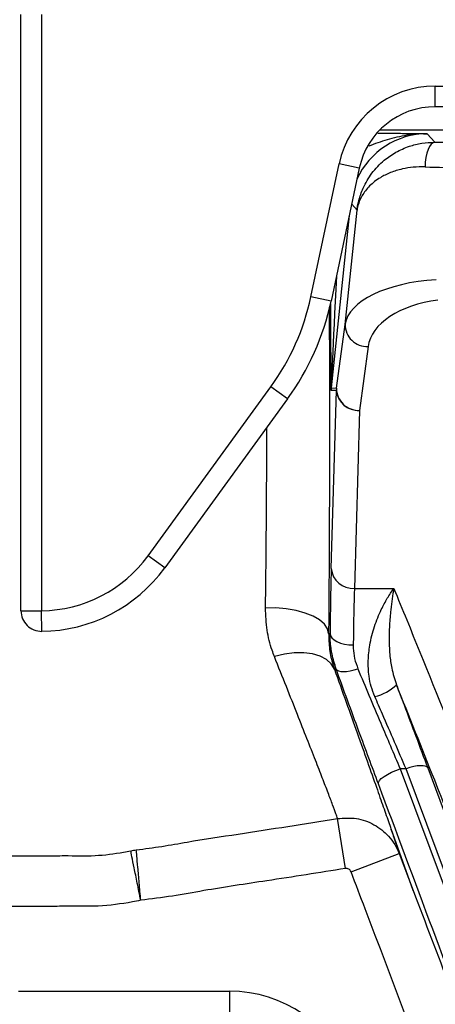
# Model space of a CAD drawing. Extents: x 330 to 4510, y 110 to 6446.
# Drawn here: x 2554 to 2635, y 2790 to 2981 of the extents above; entities that cross this region are included whole.
import ezdxf

# ---------------------------------------------------------------- set-up
doc = ezdxf.new("R2010")
doc.units = 0
doc.header["$LTSCALE"] = 22
doc.layers.get('0').update_dxf_attribs({"linetype": 'CONTINUOUS'})
doc.layers.add('AM_BOR', color=7, linetype='CONTINUOUS')
doc.styles.add('SLDTEXTSTYLE0', font='TXT', dxfattribs={"width": 0.605})
doc.dimstyles.new('SLDDIMSTYLE0', dxfattribs={"dimtxt": 44, "dimasz": 44, "dimexe": 0, "dimexo": 0.0625, "dimgap": 11, "dimtad": 1, "dimdec": 0, "dimrnd": 1e-09, "dimzin": 12, "dimtxsty": 'SLDTEXTSTYLE0', "dimsah": 1, "dimcen": 0.09, "dimazin": 3, "dimtfac": 1, "dimtdec": 0, "dimtofl": 0, "dimtmove": 0, "dimatfit": 3, "dimtolj": 1, "dimtzin": 12})

# ---------------------------------------------------------------- blocks, each defined once
blk = doc.blocks.new('_D_4')
at = {"layer": 'AM_BOR', "color": 7}
for p, q in [((2544.69, 2902.05), (2201.52, 2902.05)), ((2223.52, 2902.05), (2223.52, 2652.12))]:
    blk.add_line(p, q, dxfattribs=at)
for points in [[(2223.52, 2902.05), (2218.02, 2858.05), (2229.02, 2858.05)], [(2223.52, 2652.12), (2229.02, 2696.12), (2218.02, 2696.12)]]:
    blk.add_solid(points, dxfattribs=at)
at = {"layer": 'AM_BOR', "color": 7, "insert": (2166.8, 2726.67), "char_height": 44, "attachment_point": 1, "rotation": 90, "style": 'SLDTEXTSTYLE0'}
blk.add_mtext('250', dxfattribs=at)

msp = doc.modelspace()

# ---------------------------------------------------------------- linework, layer by layer
at = {"color": 7, "linetype": 'CONTINUOUS'}
for p, q in [((2554.61, 2866.12), (2554.61, 2982.05)), ((2689.61, 2964.12), (2635.11, 2964.12)), ((2651.17, 2959.57), (2624.32, 2959.57)), ((2620.37, 2952.18), (2614.87, 2926.29)), ((2606.42, 2907.33), (2582.54, 2874.45)), ((2630.86, 2811.7), (2626.56, 2823.69)), ((2626.56, 2823.69), (2626.56, 2823.69)), ((2626.56, 2823.69), (2626.56, 2823.69)), ((2630.86, 2811.68), (2630.86, 2811.7))]:
    msp.add_line(p, q, dxfattribs=at)
at = {"color": 8, "linetype": 'CONTINUOUS'}
for p, q in [((2558.61, 2982.05), (2558.61, 2866.12)), ((2635.11, 2968.12), (2689.61, 2968.12)), ((2635.11, 2964.12), (2635.11, 2968.12)), ((2633.59, 2958.87), (2635.07, 2957.23)), ((2610.96, 2927.13), (2616.46, 2953.01)), ((2620.37, 2952.18), (2616.46, 2953.01)), ((2619.94, 2944.04), (2618.89, 2945.2)), ((2618.41, 2942.97), (2614.89, 2909.45)), ((2617.6, 2921.81), (2619.94, 2944.04)), ((2614.87, 2926.29), (2610.96, 2927.13)), ((2615.93, 2909.39), (2617.6, 2921.81)), ((2622.08, 2917.49), (2620.41, 2905.07)), ((2579.3, 2876.8), (2603.19, 2909.68)), ((2606.42, 2907.33), (2603.19, 2909.68)), ((2615.91, 2908.92), (2614.87, 2908.98)), ((2614.89, 2909.45), (2615.93, 2909.39)), ((2614.91, 2874.31), (2615.91, 2908.92)), ((2620.41, 2905.07), (2619.41, 2870.46)), ((2582.54, 2874.45), (2579.3, 2876.8)), ((2619.41, 2870.46), (2627.07, 2870.46)), ((2554.61, 2866.12), (2558.61, 2866.12)), ((2558.66, 2862.12), (2558.61, 2866.12)), ((2614.4, 2861.7), (2614.59, 2861.68)), ((2615.82, 2854.78), (2615.53, 2854.76)), ((2615.87, 2854.79), (2615.82, 2854.78)), ((2629.45, 2835.41), (2628.31, 2835.41)), ((2659.73, 2754.11), (2629.45, 2835.41)), ((2617.67, 2816.02), (2616.14, 2825.73)), ((2618.77, 2815.37), (2628.12, 2818.92)), ((2628.12, 2818.92), (2630.86, 2811.7)), ((2554.11, 2792.16), (2595.16, 2792.16)), ((2595.16, 2792.16), (2595.16, 2787.16))]:
    msp.add_line(p, q, dxfattribs=at)
at = {"color": 8, "linetype": 'CONTINUOUS', "flags": 128}
for points in [[(2635.07, 2957.23), (2634.7, 2957.13), (2634.35, 2956.85), (2634.03, 2956.4), (2633.74, 2955.81), (2633.5, 2955.09), (2633.32, 2954.26), (2633.2, 2953.37), (2633.14, 2952.43)], [(2614.4, 2861.7), (2614.18, 2862.61), (2613.59, 2863.5), (2612.65, 2864.33), (2611.39, 2865.06), (2609.85, 2865.68), (2608.1, 2866.17), (2606.18, 2866.49), (2604.17, 2866.66), (2602.13, 2866.65)], [(2614.59, 2861.68), (2614.67, 2861.67), (2614.69, 2861.67)], [(2614.69, 2861.67), (2614.79, 2861.25), (2615.05, 2860.84), (2615.47, 2860.46), (2616.03, 2860.12), (2616.71, 2859.85), (2617.49, 2859.64), (2618.32, 2859.51), (2619.19, 2859.47)], [(2615.53, 2854.76), (2614.92, 2855.78), (2613.99, 2856.64), (2612.76, 2857.31), (2611.27, 2857.76), (2609.58, 2857.97), (2607.74, 2857.95), (2605.82, 2857.7), (2603.87, 2857.21)], [(2615.87, 2854.79), (2616.04, 2854.57), (2616.34, 2854.42), (2616.76, 2854.33), (2617.29, 2854.3), (2617.91, 2854.34), (2618.6, 2854.44), (2619.34, 2854.61), (2620.1, 2854.83)], [(2624.09, 2832.45), (2624.1, 2832.74), (2624.29, 2833.09), (2624.65, 2833.48), (2625.17, 2833.89), (2625.83, 2834.3), (2626.6, 2834.71), (2627.44, 2835.08), (2628.31, 2835.41)], [(2628.31, 2835.41), (2656.93, 2758.79), (2685.53, 2682.18)], [(2633.66, 2835.59), (2633.5, 2835.78), (2633.2, 2835.92), (2632.78, 2835.99), (2632.26, 2836), (2631.64, 2835.94), (2630.95, 2835.82), (2630.21, 2835.64), (2629.45, 2835.41)], [(2633.66, 2835.59), (2636.66, 2827.53), (2648.67, 2795.28), (2663.95, 2754.28)]]:
    msp.add_lwpolyline(points, dxfattribs=at)
at = {"color": 8, "linetype": 'CONTINUOUS'}
for centre, radius, start, end in [((2635.11, 2949.05), 19.07, 90, 168), ((2566.03, 2936.68), 45.93, 324, 348), ((2621.92, 2921.81), 4.32, 179.913, 272.0305), ((2619.37, 2908.98), 4.5, 174.0009, 179.9991), ((2620.41, 2908.92), 4.5, 174.0009, 179.9991), ((2620.15, 2909.32), 4.26, 185.3518, 273.467), ((2620.26, 2909.39), 4.32, 179.913, 272.0305), ((2558.33, 2892.05), 25.93, 270.6315, 324), ((2619.15, 2874.71), 4.26, 185.3518, 273.467), ((2634.59, 2861.68), 20, 179.9985, 200.1732), ((2621.27, 2858.31), 9.11, 283.3554, 313.8609), ((2595.16, 2767.12), 25.04, 20.4516, 90)]:
    msp.add_arc(centre, radius, start, end, dxfattribs=at)
at = {"color": 7, "linetype": 'CONTINUOUS'}
for centre, radius, start, end in [((2635.11, 2949.05), 15.07, 90, 168), ((2566.03, 2936.68), 49.93, 324, 348), ((2558.33, 2892.05), 29.93, 270.6315, 324), ((2558.61, 2866.12), 4, 180.0044, 270.6357)]:
    msp.add_arc(centre, radius, start, end, dxfattribs=at)
at = {"color": 8, "linetype": 'CONTINUOUS'}
for centre, major_axis, ratio, start_param, end_param in [((2633.59, 2943.87), (-10.04, 11.15), 0.999541, 5.550284, 6.697328), ((2640.93, 2957.47), (15.08, 0), 0.017359, 4.313005, 4.710564), ((2640.93, 2952.47), (20.06, -0.52), 0.013082, 4.313799, 4.711358), ((2619.37, 2999.88), (4.48, 90.43), 0.000968, 2.433508, 3.141635), ((2637.64, 2921.18), (20.08, -0.02), 0.46527, 1.688949, 3.075694), ((2614.87, 2999.88), (0, 90.9), 0.001824, 2.522701, 3.141497), ((2637.64, 2917.33), (15.61, 0.91), 0.595165, 1.666496, 3.026656), ((2615.22, 2844.76), (0, 34.5), 0.017455, 0.541982, 1.058309), ((2619.72, 2844.76), (0, 30), 0.020073, 0.541982, 1.058309)]:
    msp.add_ellipse(centre, major_axis=major_axis, ratio=ratio, start_param=start_param, end_param=end_param, dxfattribs=at)
for points, knots in [([(2633.59, 2958.87), (2633.58, 2958.87), (2632.26, 2958.88), (2629.61, 2958.65), (2625.82, 2957.8), (2623.37, 2956.89), (2622.19, 2956.45)], [0, 0, 0, 0, 0.0020208, 0.3413899, 0.6812128, 1, 1, 1, 1]), ([(2623.97, 2959), (2624.19, 2959), (2625.49, 2958.99), (2627.74, 2958.96), (2630.7, 2958.92), (2632.62, 2958.89), (2633.58, 2958.87), (2633.59, 2958.87)], [0, 0, 0, 0, 0.058979, 0.346998, 0.672453, 0.998319, 1, 1, 1, 1]), ([(2633.14, 2952.43), (2632.37, 2952.43), (2630.83, 2952.42), (2628.56, 2952.03), (2626.38, 2951.35), (2624.18, 2950.25), (2622.27, 2948.75), (2620.83, 2946.9), (2620.2, 2945.37), (2620, 2944.45), (2619.96, 2944.17), (2619.94, 2944.08), (2619.94, 2944.05), (2619.94, 2944.04), (2619.94, 2944.04)], [0, 0, 0, 0, 0.1004099, 0.2008925, 0.3239343, 0.4470852, 0.6115242, 0.7761101, 0.932318, 0.9784886, 0.9931338, 0.9978074, 0.9988791, 1, 1, 1, 1]), ([(2614.52, 2925.13), (2614.53, 2922.05), (2614.56, 2915.67), (2614.57, 2905.76), (2614.57, 2896.04), (2614.55, 2886.82), (2614.51, 2878.17), (2614.47, 2869.71), (2614.42, 2864.36), (2614.4, 2861.7)], [0, 0, 0, 0, 0.145539, 0.301118, 0.456196, 0.59181, 0.728089, 0.864375, 1, 1, 1, 1]), ([(2602.13, 2866.65), (2602.17, 2869), (2602.23, 2873.7), (2602.3, 2881.12), (2602.36, 2888.72), (2602.38, 2895.64), (2602.38, 2899.99), (2602.38, 2901.76)], [0, 0, 0, 0, 0.213145, 0.427325, 0.641491, 0.854616, 1, 1, 1, 1]), ([(2382.57, 2876.23), (2382.65, 2876.16), (2383.59, 2875.45), (2385.4, 2874.09), (2388.02, 2872.18), (2390.65, 2870.3), (2393.3, 2868.45), (2395.98, 2866.63), (2398.67, 2864.84), (2401.38, 2863.08), (2404.12, 2861.36), (2406.87, 2859.66), (2409.18, 2858.27), (2411.5, 2856.91), (2413.84, 2855.56), (2417.6, 2853.44), (2422.34, 2850.88), (2428.1, 2847.94), (2433.93, 2845.13), (2439.81, 2842.46), (2445.76, 2839.92), (2451.77, 2837.52), (2456.82, 2835.63), (2461.9, 2833.83), (2467.01, 2832.12), (2473.19, 2830.2), (2479.41, 2828.43), (2484.62, 2827.07), (2489.86, 2825.8), (2495.12, 2824.63), (2500.41, 2823.57), (2505.71, 2822.6), (2511.03, 2821.72), (2516.36, 2820.96), (2521.71, 2820.3), (2527.07, 2819.73), (2532.44, 2819.28), (2537.81, 2818.92), (2542.12, 2818.72), (2546.43, 2818.59), (2550.77, 2818.49), (2555.13, 2818.5), (2559.6, 2818.44), (2563.86, 2818.56), (2568.9, 2818.36), (2573.19, 2818.93), (2575.49, 2819.38), (2575.95, 2819.47)], [0, 0, 0, 0, 0.001527, 0.017219, 0.032911, 0.048603, 0.064295, 0.079987, 0.095679, 0.111369, 0.127059, 0.142748, 0.158436, 0.16628, 0.181967, 0.197653, 0.229027, 0.2604, 0.291773, 0.323146, 0.354521, 0.385896, 0.417271, 0.432956, 0.46433, 0.495703, 0.527078, 0.558455, 0.574144, 0.605525, 0.636905, 0.652593, 0.683966, 0.715337, 0.731021, 0.762388, 0.793753, 0.809434, 0.840765, 0.856473, 0.872235, 0.90393, 0.919975, 0.937198, 0.966011, 0.993147, 1, 1, 1, 1]), ([(2577.89, 2809.82), (2577.35, 2809.71), (2574.62, 2809.18), (2569.62, 2808.53), (2564.03, 2808.72), (2559.57, 2808.6), (2555.1, 2808.65), (2550.64, 2808.65), (2546.18, 2808.74), (2541.72, 2808.88), (2537.26, 2809.09), (2531.7, 2809.46), (2526.14, 2809.92), (2520.59, 2810.51), (2515.06, 2811.2), (2509.54, 2811.98), (2504.03, 2812.89), (2498.55, 2813.89), (2493.08, 2814.99), (2487.63, 2816.21), (2482.21, 2817.52), (2476.82, 2818.93), (2470.38, 2820.76), (2463.98, 2822.74), (2458.7, 2824.51), (2453.44, 2826.38), (2448.21, 2828.33), (2442, 2830.82), (2435.84, 2833.44), (2429.75, 2836.21), (2423.72, 2839.12), (2417.76, 2842.16), (2412.85, 2844.81), (2408.96, 2847), (2406.55, 2848.39), (2404.14, 2849.81), (2401.75, 2851.24), (2398.9, 2853), (2396.08, 2854.79), (2393.27, 2856.61), (2390.48, 2858.46), (2387.71, 2860.34), (2384.97, 2862.26), (2382.25, 2864.2), (2379.54, 2866.18), (2376.87, 2868.18), (2374.76, 2869.8), (2373.54, 2870.75), (2373.2, 2871.01)], [0, 0, 0, 0, 0.007544, 0.038178, 0.068812, 0.084112, 0.099406, 0.129994, 0.145288, 0.160581, 0.191171, 0.206464, 0.237053, 0.267642, 0.282936, 0.313525, 0.344114, 0.359408, 0.389997, 0.420586, 0.43588, 0.466469, 0.497058, 0.527647, 0.558236, 0.57353, 0.604119, 0.634708, 0.665297, 0.695886, 0.726475, 0.757064, 0.787653, 0.802947, 0.818241, 0.825888, 0.841181, 0.856475, 0.871769, 0.887063, 0.902356, 0.91765, 0.932944, 0.948238, 0.963531, 0.978825, 0.994119, 1, 1, 1, 1]), ([(2623.37, 2849.44), (2623.13, 2850.08), (2622.62, 2851.38), (2622.17, 2853.75), (2622.04, 2856.49), (2622.4, 2859.79), (2623.27, 2863.18), (2624.51, 2866.19), (2625.81, 2868.6), (2626.64, 2869.87), (2627.07, 2870.45), (2627.07, 2870.46)], [0, 0, 0, 0, 0.077157, 0.156222, 0.275403, 0.39859, 0.564143, 0.734672, 0.865914, 0.998688, 1, 1, 1, 1]), ([(2627.07, 2870.46), (2627.07, 2870.45), (2626.86, 2869.19), (2626.52, 2866.93), (2626.2, 2863.35), (2626.12, 2860.38), (2626.27, 2857.56), (2626.61, 2854.79), (2627.24, 2852.82), (2627.58, 2851.74)], [0, 0, 0, 0, 0.001413, 0.274005, 0.445963, 0.617826, 0.737343, 0.856761, 1, 1, 1, 1]), ([(2627.07, 2870.46), (2627.91, 2868.42), (2632.2, 2858.01), (2639.75, 2839.19), (2647.19, 2820.13), (2651.28, 2809.46), (2652.14, 2807.2)], [0, 0, 0, 0, 0.096763, 0.494665, 0.89257, 1, 1, 1, 1]), ([(2603.87, 2857.21), (2603.72, 2857.62), (2603.1, 2859.25), (2602.3, 2862.34), (2602.19, 2865.2), (2602.13, 2866.65)], [0, 0, 0, 0, 0.140084, 0.564694, 1, 1, 1, 1]), ([(2619.19, 2859.47), (2619.19, 2859.25), (2619.2, 2858.4), (2619.39, 2856.83), (2619.86, 2855.5), (2620.1, 2854.83)], [0, 0, 0, 0, 0.139998, 0.562977, 1, 1, 1, 1]), ([(2616.14, 2825.73), (2616.04, 2826.01), (2615.8, 2826.72), (2615.21, 2828.33), (2614.32, 2830.67), (2613.21, 2833.55), (2611.85, 2837.06), (2610.23, 2841.17), (2608.34, 2845.96), (2606.23, 2851.28), (2604.66, 2855.23), (2603.87, 2857.21)], [0, 0, 0, 0, 0.070078, 0.178571, 0.287064, 0.398848, 0.510632, 0.6308, 0.750971, 0.875484, 1, 1, 1, 1]), ([(2615.53, 2854.76), (2616.31, 2852.58), (2617.86, 2848.22), (2620.01, 2842.21), (2621.98, 2836.66), (2623.67, 2831.89), (2625.06, 2827.93), (2626.2, 2824.65), (2627.12, 2821.95), (2627.75, 2820.07), (2628.01, 2819.24), (2628.12, 2818.92)], [0, 0, 0, 0, 0.119798, 0.239593, 0.363709, 0.487823, 0.596163, 0.704503, 0.816098, 0.927695, 1, 1, 1, 1]), ([(2620.1, 2854.83), (2620.81, 2853.12), (2622.24, 2849.67), (2624.39, 2844.6), (2626.44, 2839.79), (2627.68, 2836.88), (2628.31, 2835.41)], [0, 0, 0, 0, 0.267428, 0.542424, 0.768999, 1, 1, 1, 1]), ([(2647.45, 2801.2), (2646.58, 2803.46), (2642.49, 2814.12), (2635.94, 2830.98), (2630.07, 2845.55), (2627.58, 2851.74)], [0, 0, 0, 0, 0.134381, 0.632076, 1, 1, 1, 1]), ([(2629.45, 2835.41), (2628.71, 2837.12), (2627.22, 2840.61), (2625.15, 2845.37), (2623.87, 2848.31), (2623.37, 2849.44)], [0, 0, 0, 0, 0.373666, 0.757853, 1, 1, 1, 1]), ([(2681.31, 2679.2), (2680.31, 2681.89), (2675.29, 2695.32), (2663.25, 2727.58), (2645.18, 2775.98), (2631.12, 2813.62), (2624.09, 2832.45)], [0, 0, 0, 0, 0.052599, 0.262995, 0.631497, 1, 1, 1, 1]), ([(2577.03, 2819.62), (2578.68, 2819.84), (2582, 2820.27), (2588.57, 2821.48), (2599.97, 2823.15), (2609.71, 2824.71), (2616.14, 2825.73)], [0, 0, 0, 0, 0.126499, 0.253122, 0.506223, 1, 1, 1, 1]), ([(2616.14, 2825.73), (2617.37, 2825.81), (2619.82, 2825.97), (2623.33, 2824.69), (2625.77, 2822.76), (2627.31, 2820.73), (2627.85, 2819.52), (2628.12, 2818.92)], [0, 0, 0, 0, 0.244487, 0.487811, 0.732195, 0.866097, 1, 1, 1, 1]), ([(2575.95, 2819.47), (2576.13, 2819.5), (2576.48, 2819.58), (2576.85, 2819.6), (2577.03, 2819.62)], [0, 0, 0, 0, 0.500004, 1, 1, 1, 1]), ([(2577.89, 2809.82), (2577.66, 2810.96), (2577.2, 2813.24), (2576.6, 2816.22), (2576.14, 2818.52), (2576.01, 2819.15), (2575.95, 2819.47)], [0, 0, 0, 0, 0.249994, 0.499974, 0.749941, 1, 1, 1, 1]), ([(2577.89, 2809.82), (2577.79, 2810.97), (2577.59, 2813.29), (2577.32, 2816.32), (2577.11, 2818.66), (2577.06, 2819.3), (2577.03, 2819.62)], [0, 0, 0, 0, 0.249994, 0.499976, 0.749946, 1, 1, 1, 1]), ([(2617.67, 2816.02), (2612.58, 2815.2), (2603.41, 2813.74), (2592.17, 2812.1), (2584.04, 2810.6), (2579.94, 2810.08), (2577.89, 2809.82)], [0, 0, 0, 0, 0.384293, 0.692126, 0.846139, 1, 1, 1, 1]), ([(2618.77, 2815.37), (2618.71, 2815.48), (2618.6, 2815.69), (2618.33, 2815.91), (2618.01, 2816.03), (2617.78, 2816.02), (2617.67, 2816.02)], [0, 0, 0, 0, 0.268766, 0.514049, 0.75698, 1, 1, 1, 1]), ([(2668.01, 2685.87), (2663, 2699.02), (2647.49, 2739.77), (2631.08, 2782.94), (2619.68, 2812.96), (2618.77, 2815.37)], [0, 0, 0, 0, 0.304566, 0.944238, 1, 1, 1, 1]), ([(2630.86, 2811.7), (2633.23, 2805.46), (2643.71, 2777.85), (2660.07, 2734.83), (2674.07, 2698.05), (2679.93, 2682.65)], [0, 0, 0, 0, 0.144861, 0.641843, 1, 1, 1, 1])]:
    msp.add_open_spline(points, degree=3, knots=knots, dxfattribs=at)
at = {"color": 7, "linetype": 'CONTINUOUS'}
for points, knots in [([(2619.94, 2944.04), (2619.94, 2944.04), (2619.94, 2944.06), (2619.95, 2944.11), (2619.96, 2944.22), (2619.99, 2944.46), (2620.08, 2945.02), (2620.37, 2946.35), (2621.12, 2948.54), (2622.71, 2951.24), (2624.92, 2953.59), (2627.44, 2955.33), (2629.92, 2956.44), (2632.49, 2957.11), (2634.21, 2957.19), (2635.07, 2957.23)], [0, 0, 0, 0, 0.000948, 0.003205, 0.007416, 0.017162, 0.039749, 0.092456, 0.220543, 0.383415, 0.546116, 0.669745, 0.793253, 0.896662, 1, 1, 1, 1]), ([(2614.4, 2861.7), (2614.44, 2860.64), (2614.51, 2858.5), (2615.03, 2856.26), (2615.43, 2855.06), (2615.53, 2854.76)], [0, 0, 0, 0, 0.424357, 0.856863, 1, 1, 1, 1]), ([(2615.87, 2854.79), (2615.57, 2855.76), (2614.96, 2857.72), (2614.71, 2860.05), (2614.69, 2861.36), (2614.69, 2861.67)], [0, 0, 0, 0, 0.424973, 0.861231, 1, 1, 1, 1]), ([(2624.09, 2832.45), (2623.47, 2834.1), (2622.23, 2837.45), (2620.2, 2842.93), (2618.04, 2848.81), (2616.6, 2852.77), (2615.87, 2854.79)], [0, 0, 0, 0, 0.226368, 0.45735, 0.724802, 1, 1, 1, 1]), ([(2627.58, 2851.74), (2628.08, 2850.43), (2629.34, 2847.11), (2631.4, 2841.63), (2632.9, 2837.62), (2633.66, 2835.59)], [0, 0, 0, 0, 0.242074, 0.615628, 1, 1, 1, 1])]:
    msp.add_open_spline(points, degree=3, knots=knots, dxfattribs=at)

# ---------------------------------------------------------------- dimensions: what is measured, and where the dimension line sits
at = {"layer": 'AM_BOR', "color": 7}
dim = msp.add_linear_dim(base=(2223.52, 2652.12), p1=(2566.69, 2902.05), p2=(2116.69, 2652.12), angle=90, dimstyle='SLDDIMSTYLE0', dxfattribs=at)
dim.commit()
dim.dimension.update_dxf_attribs({"geometry": '_D_4', "text_midpoint": (2223.52, 2777.08), "dimtype": 160})

doc.saveas('drawing.dxf')
